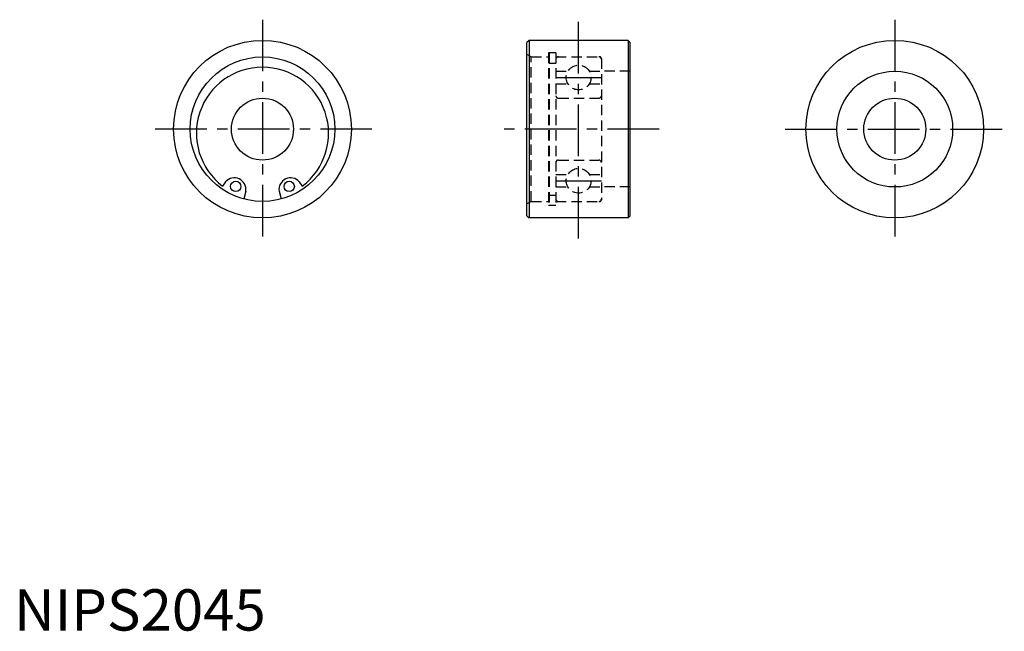
# Model space of a CAD drawing. Extents: x 1 to 240, y 0 to 148.
import ezdxf

# ---------------------------------------------------------------- set-up
doc = ezdxf.new("R2010")
doc.units = 0
doc.header["$LTSCALE"] = 10
doc.header["$MEASUREMENT"] = 0
doc.linetypes.add('CENTER', pattern=[2, 1.25, -0.25, 0.25, -0.25])
doc.linetypes.add('HIDDEN', pattern=[0.375, 0.25, -0.125])
doc.layers.get('0').update_dxf_attribs({"linetype": 'CONTINUOUS'})
doc.layers.add('1', color=1, linetype='CENTER')
doc.layers.add('2', color=2, linetype='HIDDEN')
doc.styles.add('Standard1', font='ARIAL.TTF')

msp = doc.modelspace()

# ---------------------------------------------------------------- linework, layer by layer
for p, q in [((124.63, 142.89), (124.13, 142.39)), ((124.13, 100.39), (124.13, 142.39)), ((148.63, 142.89), (124.63, 142.89)), ((124.63, 142.89), (124.63, 99.89)), ((148.63, 142.89), (149.13, 142.39)), ((148.63, 142.89), (148.63, 99.89)), ((149.13, 100.39), (149.13, 142.39)), ((51.22, 108.67), (50.49, 107.62)), ((69.04, 108.67), (69.77, 107.62)), ((56.11, 106.38), (55.6, 104.49)), ((64.15, 106.38), (64.66, 104.49)), ((124.13, 100.39), (124.63, 99.89)), ((148.63, 99.89), (149.13, 100.39)), ((148.63, 99.89), (124.63, 99.89))]:
    msp.add_line(p, q)
for centre, radius in [((60.13, 121.39), 21.5), ((213.14, 121.39), 21.5), ((60.13, 121.39), 17.5), ((213.14, 121.39), 14), ((60.13, 121.39), 7.5), ((213.14, 121.39), 7.5), ((53.66, 107.53), 1.25), ((66.59, 107.53), 1.25)]:
    msp.add_circle(centre, radius)
for centre, radius, start, end in [((60.13, 120.39), 16, 307.0544, 232.9456), ((53.31, 106.78), 2.82, 351.8977, 138.1023), ((66.94, 106.78), 2.82, 41.8977, 188.1023)]:
    msp.add_arc(centre, radius, start, end)
at = {"layer": '1'}
for p, q in [((60.13, 147.89), (60.13, 94.89)), ((136.63, 94.89), (136.63, 147.89)), ((213.14, 147.89), (213.14, 94.89)), ((131.13, 133.89), (142.13, 133.89)), ((86.63, 121.39), (33.63, 121.39)), ((156.13, 121.39), (117.13, 121.39)), ((186.64, 121.39), (239.64, 121.39)), ((131.13, 108.89), (142.13, 108.89))]:
    msp.add_line(p, q, dxfattribs=at)
at = {"layer": '2'}
for p, q in [((125.13, 138.89), (124.13, 139.47)), ((125.13, 103.89), (125.13, 138.89)), ((125.13, 138.89), (129.38, 138.89)), ((129.38, 139.89), (129.38, 102.89)), ((131.13, 139.89), (129.38, 139.89)), ((129.53, 139.89), (129.53, 102.89)), ((131.13, 139.89), (131.13, 102.89)), ((131.13, 138.89), (141.73, 138.89)), ((142.13, 138.49), (142.13, 104.29)), ((129.53, 137.36), (131.13, 137.36)), ((131.13, 135.39), (134.04, 135.39)), ((139.23, 135.39), (142.13, 135.39)), ((149.13, 135.39), (142.13, 135.39)), ((131.13, 132.39), (134.04, 132.39)), ((139.23, 132.39), (142.13, 132.39)), ((131.73, 128.89), (141.53, 128.89)), ((131.73, 113.89), (141.53, 113.89)), ((131.13, 110.39), (134.04, 110.39)), ((139.23, 110.39), (142.13, 110.39)), ((131.13, 107.39), (134.04, 107.39)), ((139.23, 107.39), (142.13, 107.39)), ((149.13, 107.39), (142.13, 107.39)), ((129.53, 105.42), (131.13, 105.42)), ((125.13, 103.89), (124.13, 103.31)), ((125.13, 103.89), (129.38, 103.89)), ((131.13, 102.89), (129.38, 102.89)), ((131.13, 103.89), (141.73, 103.89))]:
    msp.add_line(p, q, dxfattribs=at)
for centre in [(136.63, 133.89), (136.63, 108.89)]:
    msp.add_circle(centre, 3, dxfattribs=at)
for centre, radius, start, end in [((131.73, 138.29), 0.6, 90, 180), ((141.53, 138.29), 0.6, 0, 90), ((141.73, 138.49), 0.4, 0, 90), ((131.73, 129.49), 0.6, 180, 270), ((141.53, 129.49), 0.6, 270, 360), ((131.73, 113.29), 0.6, 90, 180), ((141.53, 113.29), 0.6, 0, 90), ((131.73, 104.49), 0.6, 180, 270), ((141.53, 104.49), 0.6, 270, 0), ((141.73, 104.29), 0.4, 270, 0)]:
    msp.add_arc(centre, radius, start, end, dxfattribs=at)

# ---------------------------------------------------------------- texts
at = {"color": 3, "style": 'Standard1'}
msp.add_text('NIPS2045', height=10, dxfattribs=at).set_placement((0, 0))

doc.saveas('drawing.dxf')
